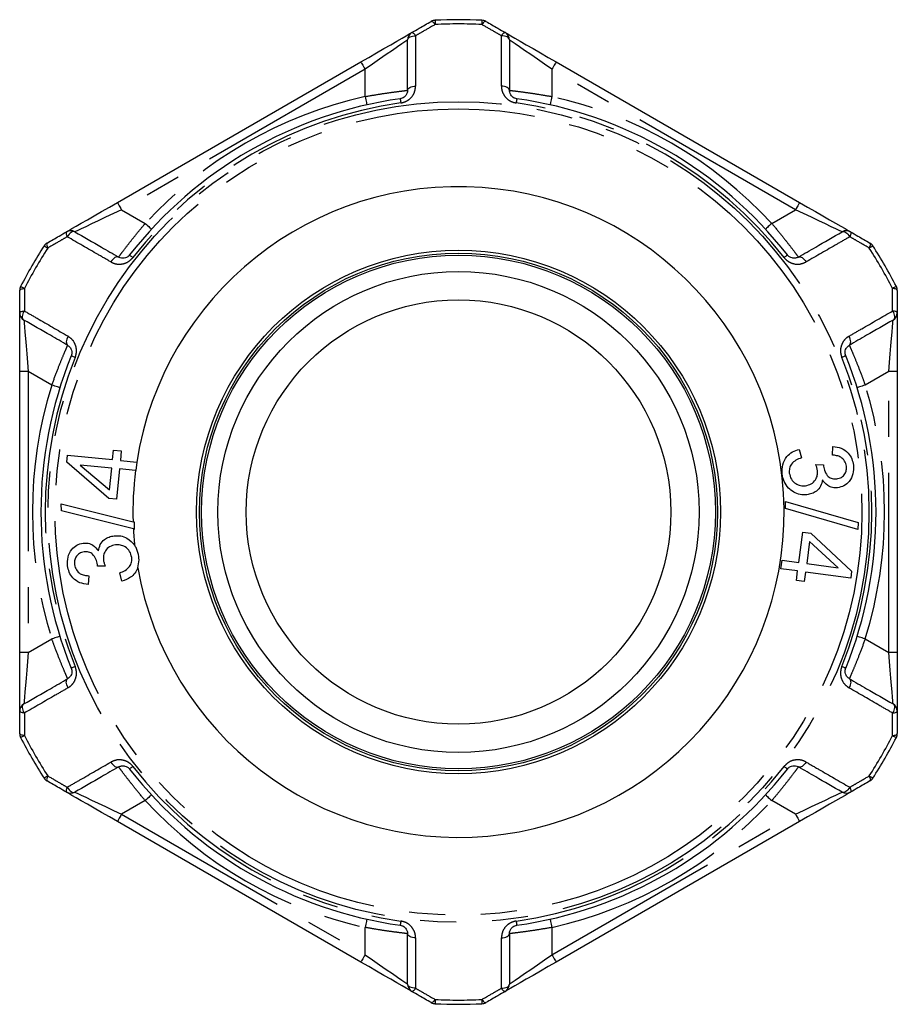
# Model space of a CAD drawing. Extents: x 46 to 348, y 100 to 240.
# Drawn here: x 46 to 77, y 205 to 240 of the extents above; entities that cross this region are included whole.
import ezdxf

# ---------------------------------------------------------------- set-up
doc = ezdxf.new("R2010")
doc.units = 0
doc.linetypes.add('PHANTOM', pattern=[12.7, 6.35, -1.27, 1.27, -1.27, 1.27, -1.27])
doc.layers.get('0').update_dxf_attribs({"linetype": 'CONTINUOUS'})

msp = doc.modelspace()

# ---------------------------------------------------------------- linework, layer by layer
at = {"color": 7, "linetype": 'CONTINUOUS'}
for p, q in [((49.466, 233.838), (58.066, 238.803)), ((64.966, 238.803), (73.566, 233.838)), ((46.016, 227.862), (46.016, 229.941)), ((77.016, 229.941), (77.016, 227.862)), ((46.016, 217.932), (46.016, 227.862)), ((77.016, 227.862), (77.016, 217.932)), ((74.722, 224.907), (74.741, 225.215)), ((47.677, 224.662), (47.701, 224.909)), ((47.701, 224.909), (49.295, 224.749)), ((49.295, 224.749), (49.329, 225.082)), ((49.329, 225.082), (49.605, 225.054)), ((49.605, 225.054), (49.572, 224.722)), ((73.554, 225.108), (73.629, 224.811)), ((49.159, 223.38), (47.677, 224.662)), ((49.265, 224.447), (48.156, 224.558)), ((48.156, 224.558), (49.188, 223.677)), ((49.572, 224.722), (50.153, 224.664)), ((50.131, 224.361), (50.161, 224.663)), ((50.161, 224.663), (50.153, 224.664)), ((74.138, 224.572), (74.407, 224.57)), ((49.188, 223.677), (49.265, 224.447)), ((49.542, 224.42), (49.436, 223.352)), ((50.11, 224.363), (49.542, 224.42)), ((50.11, 224.363), (50.131, 224.361)), ((47.489, 222.942), (47.483, 223.186)), ((47.483, 223.186), (50.022, 222.547)), ((49.436, 223.352), (49.159, 223.38)), ((73.063, 223.025), (73.065, 223.27)), ((73.065, 223.27), (75.629, 222.527)), ((50.032, 222.3), (47.489, 222.942)), ((75.627, 222.283), (73.063, 223.025)), ((50.067, 222.535), (50.022, 222.547)), ((50.074, 222.29), (50.067, 222.535)), ((75.629, 222.527), (75.627, 222.283)), ((50.032, 222.3), (50.074, 222.29)), ((73.537, 221.116), (73.681, 222.185)), ((73.681, 222.185), (73.959, 222.147)), ((73.959, 222.147), (75.404, 220.807)), ((73.919, 221.85), (73.815, 221.079)), ((74.925, 220.928), (73.919, 221.85)), ((49.036, 220.985), (48.766, 220.985)), ((72.906, 220.893), (72.947, 221.196)), ((72.947, 221.196), (73.537, 221.116)), ((73.815, 221.079), (74.925, 220.928)), ((48.453, 220.645), (48.436, 220.336)), ((49.625, 220.451), (49.548, 220.749)), ((73.496, 220.813), (72.906, 220.893)), ((73.451, 220.48), (73.496, 220.813)), ((73.774, 220.776), (73.729, 220.443)), ((75.37, 220.56), (73.774, 220.776)), ((75.404, 220.807), (75.37, 220.56)), ((73.729, 220.443), (73.451, 220.48)), ((46.016, 215.854), (46.016, 217.932)), ((77.016, 217.932), (77.016, 215.854)), ((58.066, 206.991), (49.466, 211.956)), ((73.566, 211.956), (64.966, 206.991))]:
    msp.add_line(p, q, dxfattribs=at)
at = {"color": 8, "linetype": 'PHANTOM'}
for p, q in [((58.216, 238.543), (49.616, 233.578)), ((58.216, 237.581), (58.216, 238.543)), ((64.816, 238.543), (64.816, 237.581)), ((73.416, 233.578), (64.816, 238.543)), ((49.616, 233.578), (50.45, 233.097)), ((72.583, 233.097), (73.416, 233.578)), ((46.316, 227.862), (46.016, 227.862)), ((47.15, 227.381), (46.316, 227.862)), ((46.316, 227.862), (46.316, 217.932)), ((76.716, 227.862), (75.883, 227.381)), ((77.016, 227.862), (76.716, 227.862)), ((76.716, 217.932), (76.716, 227.862)), ((46.316, 217.932), (47.15, 218.413)), ((75.883, 218.413), (76.716, 217.932)), ((46.316, 217.932), (46.016, 217.932)), ((77.016, 217.932), (76.716, 217.932)), ((50.45, 212.698), (49.616, 212.216)), ((73.416, 212.216), (72.583, 212.698)), ((49.616, 212.216), (58.216, 207.251)), ((64.816, 207.251), (73.416, 212.216)), ((58.216, 207.251), (58.216, 208.214)), ((64.816, 208.214), (64.816, 207.251))]:
    msp.add_line(p, q, dxfattribs=at)
at = {"color": 8, "linetype": 'PHANTOM', "flags": 128}
for points in [[(60.551, 240.238), (60.561, 240.24), (60.575, 240.238), (60.59, 240.231), (60.608, 240.219), (60.628, 240.202), (60.649, 240.181), (60.671, 240.156), (60.693, 240.128)], [(60.686, 240.277), (60.686, 240.275), (60.687, 240.267), (60.687, 240.255), (60.688, 240.237), (60.689, 240.216), (60.69, 240.19), (60.692, 240.16), (60.693, 240.128)], [(62.346, 240.277), (62.346, 240.275), (62.346, 240.267), (62.345, 240.255), (62.344, 240.237), (62.343, 240.216), (62.342, 240.19), (62.341, 240.16), (62.339, 240.128)], [(62.482, 240.238), (62.471, 240.24), (62.458, 240.238), (62.442, 240.231), (62.424, 240.219), (62.405, 240.202), (62.384, 240.181), (62.362, 240.156), (62.339, 240.128)], [(59.866, 239.842), (59.876, 239.845), (59.888, 239.842), (59.903, 239.835), (59.92, 239.823), (59.939, 239.806), (59.959, 239.785), (59.981, 239.76), (60.003, 239.732)], [(63.166, 239.842), (63.156, 239.845), (63.144, 239.842), (63.129, 239.835), (63.112, 239.823), (63.093, 239.806), (63.073, 239.785), (63.052, 239.76), (63.03, 239.732)], [(59.716, 239.583), (59.693, 239.567), (59.626, 239.52), (59.515, 239.443), (59.365, 239.34), (59.18, 239.211), (58.966, 239.063), (58.729, 238.899), (58.477, 238.724), (58.216, 238.543)], [(59.716, 239.583), (59.722, 239.611), (59.738, 239.638), (59.764, 239.664), (59.799, 239.686), (59.843, 239.705), (59.892, 239.719), (59.946, 239.728), (60.003, 239.732)], [(63.316, 239.583), (63.311, 239.611), (63.295, 239.638), (63.268, 239.664), (63.233, 239.686), (63.19, 239.705), (63.14, 239.719), (63.086, 239.728), (63.03, 239.732)], [(64.816, 238.543), (64.556, 238.724), (64.303, 238.899), (64.066, 239.063), (63.852, 239.211), (63.667, 239.34), (63.517, 239.443), (63.407, 239.52), (63.339, 239.567), (63.316, 239.583)], [(58.066, 238.803), (58.069, 238.798), (58.078, 238.783), (58.091, 238.759), (58.11, 238.727), (58.133, 238.688), (58.159, 238.643), (58.187, 238.594), (58.216, 238.543)], [(64.966, 238.803), (64.963, 238.798), (64.955, 238.783), (64.941, 238.759), (64.922, 238.727), (64.9, 238.688), (64.874, 238.643), (64.845, 238.594), (64.816, 238.543)], [(59.716, 237.8), (59.722, 237.828), (59.738, 237.855), (59.764, 237.881), (59.799, 237.903), (59.842, 237.922), (59.891, 237.936), (59.945, 237.945), (60.001, 237.949)], [(63.316, 237.8), (63.311, 237.828), (63.295, 237.855), (63.269, 237.881), (63.234, 237.903), (63.191, 237.922), (63.141, 237.936), (63.088, 237.945), (63.031, 237.949)], [(58.216, 237.581), (58.229, 237.524), (58.241, 237.469), (58.253, 237.418), (58.263, 237.374), (58.271, 237.338), (58.277, 237.311), (58.281, 237.294), (58.282, 237.288)], [(59.458, 237.503), (59.458, 237.5), (59.459, 237.493), (59.461, 237.48), (59.464, 237.463), (59.467, 237.442), (59.47, 237.416), (59.474, 237.387), (59.479, 237.354)], [(63.574, 237.503), (63.574, 237.5), (63.573, 237.493), (63.571, 237.48), (63.569, 237.463), (63.566, 237.442), (63.562, 237.416), (63.558, 237.387), (63.553, 237.354)], [(64.816, 237.581), (64.803, 237.524), (64.791, 237.469), (64.78, 237.418), (64.77, 237.374), (64.762, 237.338), (64.755, 237.311), (64.752, 237.294), (64.75, 237.288)], [(49.616, 233.578), (49.33, 233.443), (49.052, 233.312), (48.791, 233.189), (48.556, 233.077), (48.352, 232.981), (48.187, 232.903), (48.066, 232.846), (47.991, 232.811), (47.966, 232.799)], [(49.466, 233.838), (49.469, 233.833), (49.478, 233.818), (49.491, 233.794), (49.51, 233.762), (49.533, 233.723), (49.559, 233.678), (49.587, 233.629), (49.616, 233.578)], [(73.566, 233.838), (73.563, 233.833), (73.555, 233.818), (73.541, 233.794), (73.522, 233.762), (73.5, 233.723), (73.474, 233.678), (73.445, 233.629), (73.416, 233.578)], [(75.066, 232.799), (75.041, 232.811), (74.967, 232.846), (74.845, 232.903), (74.68, 232.981), (74.477, 233.077), (74.241, 233.189), (73.981, 233.312), (73.703, 233.443), (73.416, 233.578)], [(50.45, 233.097), (50.493, 233.057), (50.534, 233.019), (50.572, 232.984), (50.606, 232.953), (50.633, 232.928), (50.654, 232.909), (50.666, 232.898), (50.67, 232.894)], [(72.583, 233.097), (72.54, 233.057), (72.498, 233.019), (72.46, 232.984), (72.427, 232.953), (72.399, 232.928), (72.379, 232.909), (72.366, 232.898), (72.362, 232.894)], [(47.666, 232.799), (47.659, 232.792), (47.655, 232.779), (47.654, 232.763), (47.656, 232.742), (47.661, 232.717), (47.669, 232.689), (47.68, 232.658), (47.694, 232.625)], [(47.966, 232.799), (47.939, 232.808), (47.907, 232.808), (47.872, 232.798), (47.835, 232.778), (47.797, 232.75), (47.76, 232.715), (47.725, 232.672), (47.694, 232.625)], [(75.066, 232.799), (75.093, 232.808), (75.125, 232.808), (75.16, 232.798), (75.197, 232.778), (75.235, 232.75), (75.272, 232.715), (75.307, 232.672), (75.339, 232.625)], [(75.366, 232.799), (75.373, 232.792), (75.377, 232.779), (75.378, 232.763), (75.376, 232.742), (75.371, 232.717), (75.363, 232.689), (75.352, 232.658), (75.339, 232.625)], [(46.879, 232.306), (46.882, 232.305), (46.888, 232.301), (46.899, 232.294), (46.913, 232.284), (46.932, 232.273), (46.953, 232.259), (46.978, 232.243), (47.006, 232.225)], [(46.982, 232.404), (46.974, 232.396), (46.969, 232.383), (46.968, 232.366), (46.969, 232.344), (46.974, 232.319), (46.982, 232.29), (46.992, 232.259), (47.006, 232.225)], [(76.051, 232.404), (76.058, 232.396), (76.063, 232.383), (76.065, 232.366), (76.063, 232.344), (76.058, 232.319), (76.051, 232.29), (76.04, 232.259), (76.027, 232.225)], [(76.153, 232.306), (76.151, 232.305), (76.144, 232.301), (76.134, 232.294), (76.119, 232.284), (76.101, 232.273), (76.079, 232.259), (76.054, 232.243), (76.027, 232.225)], [(49.51, 231.907), (49.483, 231.917), (49.451, 231.917), (49.416, 231.907), (49.38, 231.887), (49.342, 231.86), (49.305, 231.824), (49.27, 231.782), (49.238, 231.735)], [(49.896, 231.983), (49.898, 231.981), (49.904, 231.976), (49.914, 231.968), (49.928, 231.958), (49.945, 231.944), (49.966, 231.928), (49.989, 231.91), (50.015, 231.89)], [(73.136, 231.983), (73.134, 231.981), (73.128, 231.976), (73.118, 231.968), (73.104, 231.958), (73.087, 231.944), (73.067, 231.928), (73.044, 231.91), (73.018, 231.89)], [(73.522, 231.907), (73.55, 231.917), (73.581, 231.917), (73.616, 231.907), (73.653, 231.887), (73.69, 231.86), (73.727, 231.824), (73.762, 231.782), (73.794, 231.735)], [(46.016, 230.731), (46.019, 230.742), (46.028, 230.752), (46.042, 230.762), (46.061, 230.772), (46.086, 230.78), (46.114, 230.788), (46.147, 230.795), (46.183, 230.8)], [(46.05, 230.869), (46.052, 230.867), (46.059, 230.864), (46.07, 230.858), (46.085, 230.85), (46.105, 230.84), (46.128, 230.828), (46.154, 230.815), (46.183, 230.8)], [(76.983, 230.869), (76.981, 230.867), (76.974, 230.864), (76.963, 230.858), (76.947, 230.85), (76.928, 230.84), (76.905, 230.828), (76.879, 230.815), (76.85, 230.8)], [(77.016, 230.731), (77.013, 230.742), (77.005, 230.752), (76.991, 230.762), (76.971, 230.772), (76.947, 230.78), (76.918, 230.788), (76.885, 230.795), (76.85, 230.8)], [(46.016, 229.941), (46.019, 229.951), (46.027, 229.96), (46.041, 229.969), (46.06, 229.978), (46.084, 229.986), (46.113, 229.993), (46.145, 229.999), (46.18, 230.004)], [(46.166, 229.681), (46.144, 229.7), (46.129, 229.728), (46.12, 229.763), (46.118, 229.805), (46.124, 229.852), (46.136, 229.902), (46.155, 229.953), (46.18, 230.004)], [(46.166, 229.681), (46.168, 229.653), (46.175, 229.571), (46.186, 229.437), (46.201, 229.256), (46.22, 229.031), (46.241, 228.772), (46.265, 228.484), (46.29, 228.178), (46.316, 227.862)], [(76.716, 227.862), (76.742, 228.178), (76.768, 228.484), (76.791, 228.772), (76.813, 229.031), (76.831, 229.256), (76.846, 229.437), (76.857, 229.571), (76.864, 229.653), (76.866, 229.681)], [(76.852, 230.004), (76.877, 229.953), (76.896, 229.902), (76.909, 229.852), (76.914, 229.805), (76.912, 229.763), (76.904, 229.728), (76.888, 229.7), (76.866, 229.681)], [(77.016, 229.941), (77.013, 229.951), (77.005, 229.96), (76.991, 229.969), (76.972, 229.978), (76.948, 229.986), (76.92, 229.993), (76.888, 229.999), (76.852, 230.004)], [(47.723, 229.111), (47.699, 229.06), (47.68, 229.009), (47.668, 228.959), (47.662, 228.913), (47.664, 228.871), (47.673, 228.836), (47.688, 228.809), (47.71, 228.79)], [(75.322, 228.79), (75.344, 228.809), (75.36, 228.836), (75.369, 228.871), (75.37, 228.913), (75.365, 228.959), (75.353, 229.009), (75.334, 229.06), (75.309, 229.111)], [(47.977, 228.362), (47.947, 228.374), (47.92, 228.385), (47.896, 228.395), (47.875, 228.403), (47.859, 228.409), (47.848, 228.414), (47.841, 228.417), (47.838, 228.418)], [(75.194, 228.418), (75.192, 228.417), (75.185, 228.414), (75.173, 228.409), (75.157, 228.403), (75.137, 228.395), (75.113, 228.385), (75.085, 228.374), (75.055, 228.362)], [(47.436, 227.292), (47.431, 227.294), (47.414, 227.299), (47.388, 227.307), (47.352, 227.318), (47.309, 227.332), (47.259, 227.347), (47.206, 227.364), (47.15, 227.381)], [(75.883, 227.381), (75.827, 227.364), (75.773, 227.347), (75.724, 227.332), (75.68, 227.318), (75.645, 227.307), (75.618, 227.299), (75.602, 227.294), (75.596, 227.292)], [(47.436, 218.503), (47.431, 218.501), (47.414, 218.496), (47.388, 218.488), (47.352, 218.476), (47.309, 218.463), (47.259, 218.447), (47.206, 218.431), (47.15, 218.413)], [(75.883, 218.413), (75.827, 218.431), (75.773, 218.447), (75.724, 218.463), (75.68, 218.476), (75.645, 218.488), (75.618, 218.496), (75.602, 218.501), (75.596, 218.503)], [(46.316, 217.932), (46.29, 217.616), (46.265, 217.31), (46.241, 217.023), (46.22, 216.763), (46.201, 216.539), (46.186, 216.357), (46.175, 216.223), (46.168, 216.141), (46.166, 216.113)], [(76.866, 216.113), (76.864, 216.141), (76.857, 216.223), (76.846, 216.357), (76.831, 216.539), (76.813, 216.763), (76.791, 217.023), (76.768, 217.31), (76.742, 217.616), (76.716, 217.932)], [(47.977, 217.433), (47.947, 217.421), (47.92, 217.41), (47.896, 217.4), (47.875, 217.392), (47.859, 217.385), (47.848, 217.381), (47.841, 217.378), (47.838, 217.377)], [(75.194, 217.377), (75.192, 217.378), (75.185, 217.381), (75.173, 217.385), (75.157, 217.392), (75.137, 217.4), (75.113, 217.41), (75.085, 217.421), (75.055, 217.433)], [(47.723, 216.683), (47.699, 216.734), (47.68, 216.785), (47.668, 216.835), (47.662, 216.882), (47.664, 216.923), (47.673, 216.958), (47.688, 216.986), (47.71, 217.005)], [(75.322, 217.005), (75.344, 216.986), (75.36, 216.958), (75.369, 216.923), (75.37, 216.882), (75.365, 216.835), (75.353, 216.785), (75.334, 216.734), (75.309, 216.683)], [(46.18, 215.791), (46.155, 215.842), (46.136, 215.893), (46.124, 215.943), (46.118, 215.99), (46.12, 216.032), (46.129, 216.067), (46.144, 216.095), (46.166, 216.113)], [(76.866, 216.113), (76.888, 216.095), (76.904, 216.067), (76.912, 216.032), (76.914, 215.99), (76.909, 215.943), (76.896, 215.893), (76.877, 215.842), (76.852, 215.791)], [(46.18, 215.791), (46.145, 215.796), (46.113, 215.802), (46.084, 215.809), (46.06, 215.817), (46.041, 215.825), (46.027, 215.834), (46.019, 215.844), (46.016, 215.854)], [(76.852, 215.791), (76.888, 215.796), (76.92, 215.802), (76.948, 215.809), (76.972, 215.817), (76.991, 215.825), (77.005, 215.834), (77.013, 215.844), (77.016, 215.854)], [(46.183, 214.995), (46.147, 215), (46.114, 215.007), (46.086, 215.014), (46.061, 215.023), (46.042, 215.032), (46.028, 215.042), (46.019, 215.053), (46.016, 215.063)], [(46.183, 214.995), (46.154, 214.98), (46.128, 214.966), (46.105, 214.954), (46.085, 214.944), (46.07, 214.936), (46.059, 214.931), (46.052, 214.927), (46.05, 214.926)], [(76.85, 214.995), (76.885, 215), (76.918, 215.007), (76.947, 215.014), (76.971, 215.023), (76.991, 215.032), (77.005, 215.042), (77.013, 215.053), (77.016, 215.063)], [(76.85, 214.995), (76.879, 214.98), (76.905, 214.966), (76.928, 214.954), (76.947, 214.944), (76.963, 214.936), (76.974, 214.931), (76.981, 214.927), (76.983, 214.926)], [(49.238, 214.059), (49.27, 214.012), (49.305, 213.971), (49.342, 213.935), (49.38, 213.907), (49.416, 213.888), (49.451, 213.878), (49.483, 213.878), (49.51, 213.887)], [(73.794, 214.059), (73.762, 214.012), (73.727, 213.971), (73.69, 213.935), (73.653, 213.907), (73.616, 213.888), (73.581, 213.878), (73.55, 213.878), (73.522, 213.887)], [(50.015, 213.904), (49.989, 213.884), (49.966, 213.866), (49.945, 213.85), (49.928, 213.837), (49.914, 213.826), (49.904, 213.818), (49.898, 213.814), (49.896, 213.812)], [(73.018, 213.904), (73.044, 213.884), (73.067, 213.866), (73.087, 213.85), (73.104, 213.837), (73.118, 213.826), (73.128, 213.818), (73.134, 213.814), (73.136, 213.812)], [(47.006, 213.57), (46.978, 213.552), (46.953, 213.536), (46.932, 213.522), (46.913, 213.51), (46.899, 213.501), (46.888, 213.494), (46.882, 213.49), (46.879, 213.488)], [(47.006, 213.57), (46.992, 213.536), (46.982, 213.504), (46.974, 213.475), (46.969, 213.45), (46.968, 213.429), (46.969, 213.411), (46.974, 213.399), (46.982, 213.391)], [(76.027, 213.57), (76.04, 213.536), (76.051, 213.504), (76.058, 213.475), (76.063, 213.45), (76.065, 213.429), (76.063, 213.411), (76.058, 213.399), (76.051, 213.391)], [(76.027, 213.57), (76.054, 213.552), (76.079, 213.536), (76.101, 213.522), (76.119, 213.51), (76.134, 213.501), (76.144, 213.494), (76.151, 213.49), (76.153, 213.488)], [(47.694, 213.169), (47.68, 213.136), (47.669, 213.105), (47.661, 213.077), (47.656, 213.053), (47.654, 213.032), (47.655, 213.015), (47.659, 213.003), (47.666, 212.996)], [(47.694, 213.169), (47.725, 213.122), (47.76, 213.08), (47.797, 213.044), (47.835, 213.016), (47.872, 212.997), (47.907, 212.987), (47.939, 212.986), (47.966, 212.996)], [(47.966, 212.996), (47.991, 212.984), (48.066, 212.949), (48.187, 212.891), (48.352, 212.813), (48.556, 212.717), (48.791, 212.606), (49.052, 212.483), (49.33, 212.352), (49.616, 212.216)], [(73.416, 212.216), (73.703, 212.352), (73.981, 212.483), (74.241, 212.606), (74.477, 212.717), (74.68, 212.813), (74.845, 212.891), (74.967, 212.949), (75.041, 212.984), (75.066, 212.996)], [(75.339, 213.169), (75.307, 213.122), (75.272, 213.08), (75.235, 213.044), (75.197, 213.016), (75.16, 212.997), (75.125, 212.987), (75.093, 212.986), (75.066, 212.996)], [(75.339, 213.169), (75.352, 213.136), (75.363, 213.105), (75.371, 213.077), (75.376, 213.053), (75.378, 213.032), (75.377, 213.015), (75.373, 213.003), (75.366, 212.996)], [(50.67, 212.901), (50.666, 212.897), (50.654, 212.885), (50.633, 212.867), (50.606, 212.841), (50.572, 212.81), (50.534, 212.775), (50.493, 212.737), (50.45, 212.698)], [(72.362, 212.901), (72.366, 212.897), (72.379, 212.885), (72.399, 212.867), (72.427, 212.841), (72.46, 212.81), (72.498, 212.775), (72.54, 212.737), (72.583, 212.698)], [(49.616, 212.216), (49.587, 212.166), (49.559, 212.117), (49.533, 212.072), (49.51, 212.033), (49.491, 212), (49.478, 211.976), (49.469, 211.961), (49.466, 211.956)], [(73.416, 212.216), (73.445, 212.166), (73.474, 212.117), (73.5, 212.072), (73.522, 212.033), (73.541, 212), (73.555, 211.976), (73.563, 211.961), (73.566, 211.956)], [(58.282, 208.506), (58.281, 208.501), (58.277, 208.484), (58.271, 208.457), (58.263, 208.42), (58.253, 208.376), (58.241, 208.326), (58.229, 208.271), (58.216, 208.214)], [(64.75, 208.506), (64.752, 208.501), (64.755, 208.484), (64.762, 208.457), (64.77, 208.42), (64.78, 208.376), (64.791, 208.326), (64.803, 208.271), (64.816, 208.214)], [(59.479, 208.44), (59.474, 208.408), (59.47, 208.379), (59.467, 208.353), (59.464, 208.331), (59.461, 208.314), (59.459, 208.302), (59.458, 208.294), (59.458, 208.292)], [(63.553, 208.44), (63.558, 208.408), (63.562, 208.379), (63.566, 208.353), (63.569, 208.331), (63.571, 208.314), (63.573, 208.302), (63.574, 208.294), (63.574, 208.292)], [(60.001, 207.845), (59.945, 207.849), (59.891, 207.859), (59.842, 207.873), (59.799, 207.892), (59.764, 207.914), (59.738, 207.939), (59.722, 207.966), (59.716, 207.994)], [(63.031, 207.845), (63.088, 207.849), (63.141, 207.859), (63.191, 207.873), (63.234, 207.892), (63.269, 207.914), (63.295, 207.939), (63.311, 207.966), (63.316, 207.994)], [(58.216, 207.251), (58.187, 207.2), (58.159, 207.152), (58.133, 207.107), (58.11, 207.067), (58.091, 207.035), (58.078, 207.011), (58.069, 206.996), (58.066, 206.991)], [(58.216, 207.251), (58.477, 207.071), (58.729, 206.896), (58.966, 206.731), (59.18, 206.583), (59.365, 206.455), (59.515, 206.351), (59.626, 206.275), (59.693, 206.228), (59.716, 206.212)], [(63.316, 206.212), (63.339, 206.228), (63.407, 206.275), (63.517, 206.351), (63.667, 206.455), (63.852, 206.583), (64.066, 206.731), (64.303, 206.896), (64.556, 207.071), (64.816, 207.251)], [(64.816, 207.251), (64.845, 207.2), (64.874, 207.152), (64.9, 207.107), (64.922, 207.067), (64.941, 207.035), (64.955, 207.011), (64.963, 206.996), (64.966, 206.991)], [(60.003, 206.062), (59.946, 206.066), (59.892, 206.076), (59.843, 206.09), (59.799, 206.108), (59.764, 206.131), (59.738, 206.156), (59.722, 206.183), (59.716, 206.212)], [(60.003, 206.062), (59.981, 206.034), (59.959, 206.01), (59.939, 205.989), (59.92, 205.972), (59.903, 205.96), (59.888, 205.952), (59.876, 205.95), (59.866, 205.952)], [(63.03, 206.062), (63.086, 206.066), (63.14, 206.076), (63.19, 206.09), (63.233, 206.108), (63.268, 206.131), (63.295, 206.156), (63.311, 206.183), (63.316, 206.212)], [(63.03, 206.062), (63.052, 206.034), (63.073, 206.01), (63.093, 205.989), (63.112, 205.972), (63.129, 205.96), (63.144, 205.952), (63.156, 205.95), (63.166, 205.952)], [(60.693, 205.667), (60.671, 205.638), (60.649, 205.614), (60.628, 205.592), (60.608, 205.576), (60.59, 205.564), (60.575, 205.556), (60.561, 205.554), (60.551, 205.557)], [(60.693, 205.667), (60.692, 205.634), (60.69, 205.605), (60.689, 205.579), (60.688, 205.557), (60.687, 205.54), (60.687, 205.527), (60.686, 205.52), (60.686, 205.517)], [(62.339, 205.667), (62.362, 205.638), (62.384, 205.614), (62.405, 205.592), (62.424, 205.576), (62.442, 205.564), (62.458, 205.556), (62.471, 205.554), (62.482, 205.557)], [(62.339, 205.667), (62.341, 205.634), (62.342, 205.605), (62.343, 205.579), (62.344, 205.557), (62.345, 205.54), (62.346, 205.527), (62.346, 205.52), (62.346, 205.517)]]:
    msp.add_lwpolyline(points, dxfattribs=at)
at = {"color": 7, "linetype": 'CONTINUOUS', "flags": 128}
for points in [[(58.066, 238.803), (58.348, 238.966), (58.622, 239.124), (58.883, 239.275), (59.124, 239.414), (59.339, 239.538), (59.522, 239.644), (59.67, 239.729), (59.778, 239.792), (59.844, 239.83), (59.866, 239.842)], [(63.166, 239.842), (63.188, 239.83), (63.254, 239.792), (63.362, 239.729), (63.51, 239.644), (63.693, 239.538), (63.908, 239.414), (64.149, 239.275), (64.41, 239.124), (64.685, 238.966), (64.966, 238.803)], [(47.666, 232.799), (47.688, 232.812), (47.754, 232.85), (47.862, 232.912), (48.01, 232.997), (48.193, 233.103), (48.408, 233.227), (48.649, 233.366), (48.91, 233.517), (49.185, 233.675), (49.466, 233.838)], [(73.566, 233.838), (73.848, 233.675), (74.122, 233.517), (74.383, 233.366), (74.624, 233.227), (74.839, 233.103), (75.022, 232.997), (75.17, 232.912), (75.278, 232.85), (75.344, 232.812), (75.366, 232.799)], [(49.466, 211.956), (49.185, 212.119), (48.91, 212.278), (48.649, 212.428), (48.408, 212.567), (48.193, 212.691), (48.01, 212.797), (47.862, 212.882), (47.754, 212.945), (47.688, 212.983), (47.666, 212.996)], [(75.366, 212.996), (75.344, 212.983), (75.278, 212.945), (75.17, 212.882), (75.022, 212.797), (74.839, 212.691), (74.624, 212.567), (74.383, 212.428), (74.122, 212.278), (73.848, 212.119), (73.566, 211.956)], [(59.866, 205.952), (59.844, 205.965), (59.778, 206.003), (59.67, 206.065), (59.522, 206.151), (59.339, 206.256), (59.124, 206.38), (58.883, 206.519), (58.622, 206.67), (58.348, 206.829), (58.066, 206.991)], [(64.966, 206.991), (64.685, 206.829), (64.41, 206.67), (64.149, 206.519), (63.908, 206.38), (63.693, 206.256), (63.51, 206.151), (63.362, 206.065), (63.254, 206.003), (63.188, 205.965), (63.166, 205.952)]]:
    msp.add_lwpolyline(points, dxfattribs=at)
at = {"color": 8, "linetype": 'PHANTOM'}
for radius in [14.5, 14.25]:
    msp.add_circle((61.516, 222.897), radius, dxfattribs=at)
at = {"color": 7, "linetype": 'CONTINUOUS'}
for radius in [9.25, 9.15, 9.075, 8.5, 7.5]:
    msp.add_circle((61.516, 222.897), radius, dxfattribs=at)
for centre, radius, start, end in [((60.701, 239.978), 0.3, 92.734, 120), ((61.516, 222.897), 17.4, 87.266, 92.734), ((62.332, 239.978), 0.3, 60, 87.266), ((60.016, 239.583), 0.3, 120, 180), ((63.016, 239.583), 0.3, 0, 60), ((61.516, 222.897), 14.75, 98.0209, 141.9791), ((61.516, 222.897), 14.75, 38.0209, 81.9791), ((61.516, 222.897), 11.5, 189.8528, 171.1648), ((47.816, 232.539), 0.3, 60, 120), ((75.216, 232.539), 0.3, 60, 120), ((61.516, 222.897), 17.4, 147.266, 152.734), ((47.132, 232.144), 0.3, 120, 147.266), ((75.901, 232.144), 0.3, 32.734, 60), ((61.516, 222.897), 17.4, 27.266, 32.734), ((46.316, 230.731), 0.3, 152.734, 180), ((76.716, 230.731), 0.3, 0, 27.266), ((46.316, 229.941), 0.3, 180, 240), ((76.716, 229.941), 0.3, 300, 0), ((61.516, 222.897), 14.75, 158.0209, 201.9791), ((61.516, 222.897), 14.75, 338.0209, 21.9791), ((61.516, 222.897), 11.5, 172.6764, 181.746), ((61.516, 222.897), 11.5, 182.9752, 185.8506), ((46.316, 215.854), 0.3, 120, 180), ((76.716, 215.854), 0.3, 0, 60), ((46.316, 215.063), 0.3, 180, 207.266), ((61.516, 222.897), 17.4, 207.266, 212.734), ((61.516, 222.897), 17.4, 327.266, 332.734), ((76.716, 215.063), 0.3, 332.734, 0), ((61.516, 222.897), 14.75, 218.0209, 261.9791), ((61.516, 222.897), 14.75, 278.0209, 321.9791), ((47.132, 213.651), 0.3, 212.734, 240), ((75.901, 213.651), 0.3, 300, 327.266), ((47.816, 213.256), 0.3, 240, 300), ((75.216, 213.256), 0.3, 240, 300), ((60.016, 206.212), 0.3, 180, 240), ((63.016, 206.212), 0.3, 300, 0), ((60.701, 205.817), 0.3, 240, 267.266), ((61.516, 222.897), 17.4, 267.266, 272.734), ((62.332, 205.817), 0.3, 272.734, 300)]:
    msp.add_arc(centre, radius, start, end, dxfattribs=at)
at = {"color": 8, "linetype": 'PHANTOM'}
for radius, start, end in [(17.25, 87.266, 92.734), (14.6, 98.0209, 141.9791), (15.05, 102.6661, 137.3339), (14.6, 38.0209, 81.9791), (15.05, 42.6661, 77.3339), (17.25, 147.266, 152.734), (17.25, 27.266, 32.734), (14.6, 158.0209, 201.9791), (14.6, 338.0209, 21.9791), (15.05, 162.6661, 197.3339), (15.05, 342.6661, 17.3339), (17.25, 207.266, 212.734), (17.25, 327.266, 332.734), (14.6, 218.0209, 261.9791), (14.6, 278.0209, 321.9791), (15.05, 222.6661, 257.3339), (15.05, 282.6661, 317.3339), (17.25, 267.266, 272.734)]:
    msp.add_arc((61.516, 222.897), radius, start, end, dxfattribs=at)
at = {"color": 7, "linetype": 'CONTINUOUS'}
for points, knots in [([(59.866, 239.842), (59.953, 239.893), (60.182, 240.025), (60.409, 240.156), (60.551, 240.238)], [0, 0, 0, 0, 0.3797017, 1, 1, 1, 1]), ([(62.482, 240.238), (62.623, 240.156), (62.851, 240.025), (63.079, 239.893), (63.166, 239.842)], [0, 0, 0, 0, 0.620079, 1, 1, 1, 1]), ([(59.716, 237.8), (59.716, 238.085), (59.716, 238.679), (59.716, 239.273), (59.716, 239.583)], [0, 0, 0, 0, 0.478954, 1, 1, 1, 1]), ([(63.316, 239.583), (63.316, 239.273), (63.316, 238.679), (63.316, 238.085), (63.316, 237.8)], [0, 0, 0, 0, 0.521046, 1, 1, 1, 1]), ([(59.716, 237.8), (59.712, 237.763), (59.705, 237.691), (59.647, 237.599), (59.57, 237.538), (59.508, 237.513), (59.473, 237.505), (59.461, 237.503), (59.458, 237.503)], [0, 0, 0, 0, 0.310195, 0.602475, 0.801279, 0.930888, 0.985532, 1, 1, 1, 1]), ([(63.574, 237.503), (63.549, 237.508), (63.519, 237.515), (63.464, 237.539), (63.408, 237.578), (63.352, 237.65), (63.321, 237.726), (63.318, 237.778), (63.316, 237.8)], [0, 0, 0, 0, 0.140031, 0.169852, 0.35175, 0.561608, 0.816767, 1, 1, 1, 1]), ([(46.982, 232.404), (47.123, 232.485), (47.351, 232.617), (47.579, 232.749), (47.666, 232.799)], [0, 0, 0, 0, 0.620079, 1, 1, 1, 1]), ([(47.966, 232.799), (48.277, 232.619), (48.792, 232.322), (49.307, 232.025), (49.51, 231.907)], [0, 0, 0, 0, 0.604624, 1, 1, 1, 1]), ([(73.522, 231.907), (73.726, 232.025), (74.241, 232.322), (74.755, 232.619), (75.066, 232.799)], [0, 0, 0, 0, 0.395376, 1, 1, 1, 1]), ([(75.366, 232.799), (75.453, 232.749), (75.682, 232.617), (75.909, 232.485), (76.051, 232.404)], [0, 0, 0, 0, 0.379701, 1, 1, 1, 1]), ([(49.896, 231.983), (49.879, 231.964), (49.859, 231.941), (49.81, 231.905), (49.748, 231.876), (49.658, 231.863), (49.576, 231.875), (49.53, 231.898), (49.51, 231.907)], [0, 0, 0, 0, 0.140032, 0.169853, 0.351751, 0.561608, 0.816768, 1, 1, 1, 1]), ([(73.522, 231.907), (73.488, 231.892), (73.423, 231.863), (73.313, 231.867), (73.223, 231.903), (73.17, 231.944), (73.145, 231.971), (73.138, 231.98), (73.136, 231.983)], [0, 0, 0, 0, 0.310195, 0.602475, 0.801279, 0.930888, 0.985532, 1, 1, 1, 1]), ([(46.016, 229.941), (46.016, 230.041), (46.016, 230.305), (46.016, 230.568), (46.016, 230.731)], [0, 0, 0, 0, 0.38038, 1, 1, 1, 1]), ([(77.016, 230.731), (77.016, 230.568), (77.016, 230.305), (77.016, 230.041), (77.016, 229.941)], [0, 0, 0, 0, 0.61962, 1, 1, 1, 1]), ([(47.71, 228.79), (47.507, 228.907), (46.992, 229.204), (46.477, 229.502), (46.166, 229.681)], [0, 0, 0, 0, 0.395377, 1, 1, 1, 1]), ([(76.866, 229.681), (76.555, 229.502), (76.041, 229.204), (75.526, 228.907), (75.322, 228.79)], [0, 0, 0, 0, 0.604623, 1, 1, 1, 1]), ([(47.71, 228.79), (47.74, 228.768), (47.799, 228.726), (47.85, 228.629), (47.864, 228.533), (47.855, 228.466), (47.844, 228.432), (47.839, 228.42), (47.838, 228.418)], [0, 0, 0, 0, 0.310194, 0.602475, 0.801279, 0.930887, 0.985532, 1, 1, 1, 1]), ([(75.194, 228.418), (75.186, 228.442), (75.177, 228.471), (75.171, 228.531), (75.176, 228.6), (75.21, 228.684), (75.261, 228.749), (75.304, 228.778), (75.322, 228.79)], [0, 0, 0, 0, 0.140031, 0.169853, 0.35175, 0.561608, 0.816767, 1, 1, 1, 1]), ([(74.741, 225.215), (74.841, 225.201), (75.042, 225.173), (75.278, 225.005), (75.421, 224.783), (75.449, 224.627), (75.464, 224.549)], [0, 0, 0, 0, 0.28019, 0.559441, 0.779557, 1, 1, 1, 1]), ([(72.951, 224.246), (72.948, 224.355), (72.942, 224.574), (73.092, 224.849), (73.307, 225.035), (73.472, 225.084), (73.554, 225.108)], [0, 0, 0, 0, 0.280033, 0.559396, 0.779574, 1, 1, 1, 1]), ([(73.629, 224.811), (73.563, 224.787), (73.431, 224.738), (73.275, 224.61), (73.197, 224.44), (73.2, 224.329), (73.202, 224.273)], [0, 0, 0, 0, 0.280906, 0.560244, 0.779991, 1, 1, 1, 1]), ([(75.216, 224.514), (75.202, 224.578), (75.173, 224.706), (75.034, 224.837), (74.875, 224.895), (74.773, 224.903), (74.722, 224.907)], [0, 0, 0, 0, 0.279485, 0.558471, 0.779018, 1, 1, 1, 1]), ([(74.196, 224.363), (74.189, 224.403), (74.175, 224.474), (74.149, 224.542), (74.138, 224.572)], [0, 0, 0, 0, 0.559797, 1, 1, 1, 1]), ([(74.407, 224.57), (74.407, 224.561), (74.407, 224.544), (74.409, 224.527), (74.409, 224.52)], [0, 0, 0, 0, 0.56, 1, 1, 1, 1]), ([(74.409, 224.52), (74.423, 224.453), (74.451, 224.319), (74.557, 224.154), (74.715, 224.06), (74.824, 224.064), (74.878, 224.066)], [0, 0, 0, 0, 0.280679, 0.560942, 0.779933, 1, 1, 1, 1]), ([(74.878, 224.066), (74.936, 224.079), (75.052, 224.105), (75.168, 224.232), (75.223, 224.375), (75.218, 224.467), (75.216, 224.514)], [0, 0, 0, 0, 0.279688, 0.55903, 0.779242, 1, 1, 1, 1]), ([(75.464, 224.549), (75.466, 224.448), (75.469, 224.245), (75.342, 223.984), (75.141, 223.81), (74.986, 223.773), (74.908, 223.755)], [0, 0, 0, 0, 0.280195, 0.559892, 0.780013, 1, 1, 1, 1]), ([(73.818, 223.506), (73.738, 223.503), (73.579, 223.498), (73.353, 223.587), (73.155, 223.744), (73.002, 223.969), (72.968, 224.154), (72.951, 224.246)], [0, 0, 0, 0, 0.186705, 0.373301, 0.560095, 0.779878, 1, 1, 1, 1]), ([(73.202, 224.273), (73.219, 224.199), (73.254, 224.05), (73.413, 223.899), (73.594, 223.82), (73.714, 223.824), (73.774, 223.826)], [0, 0, 0, 0, 0.279592, 0.559203, 0.779461, 1, 1, 1, 1]), ([(73.774, 223.826), (73.844, 223.842), (73.985, 223.872), (74.131, 224.021), (74.203, 224.193), (74.199, 224.306), (74.196, 224.363)], [0, 0, 0, 0, 0.279853, 0.559182, 0.779433, 1, 1, 1, 1]), ([(74.37, 224.036), (74.355, 223.959), (74.324, 223.805), (74.177, 223.635), (73.999, 223.538), (73.878, 223.517), (73.818, 223.506)], [0, 0, 0, 0, 0.279885, 0.559182, 0.779374, 1, 1, 1, 1]), ([(74.908, 223.755), (74.848, 223.753), (74.728, 223.751), (74.523, 223.836), (74.428, 223.96), (74.37, 224.036)], [0, 0, 0, 0, 0.2805568, 0.5610128, 1, 1, 1, 1]), ([(48.799, 221.521), (48.814, 221.598), (48.845, 221.752), (48.991, 221.924), (49.168, 222.023), (49.289, 222.045), (49.35, 222.055)], [0, 0, 0, 0, 0.27988, 0.559109, 0.779356, 1, 1, 1, 1]), ([(49.35, 222.055), (49.428, 222.059), (49.585, 222.066), (49.856, 221.967), (49.993, 221.817), (50.076, 221.725)], [0, 0, 0, 0, 0.280658, 0.561068, 1, 1, 1, 1]), ([(47.707, 220.999), (47.704, 221.1), (47.699, 221.303), (47.824, 221.566), (48.025, 221.742), (48.181, 221.78), (48.258, 221.799)], [0, 0, 0, 0, 0.280226, 0.559906, 0.780005, 1, 1, 1, 1]), ([(48.258, 221.799), (48.319, 221.801), (48.439, 221.804), (48.645, 221.72), (48.741, 221.596), (48.799, 221.521)], [0, 0, 0, 0, 0.280531, 0.56108, 1, 1, 1, 1]), ([(49.396, 221.735), (49.326, 221.719), (49.184, 221.688), (49.04, 221.538), (48.968, 221.364), (48.974, 221.251), (48.976, 221.194)], [0, 0, 0, 0, 0.279774, 0.559138, 0.779374, 1, 1, 1, 1]), ([(49.973, 221.291), (49.955, 221.366), (49.919, 221.515), (49.758, 221.664), (49.576, 221.743), (49.456, 221.738), (49.396, 221.735)], [0, 0, 0, 0, 0.279592, 0.559247, 0.779503, 1, 1, 1, 1]), ([(50.223, 221.32), (50.204, 221.42), (50.177, 221.565), (50.1, 221.687), (50.076, 221.725)], [0, 0, 0, 0, 0.692133, 1, 1, 1, 1]), ([(48.29, 221.487), (48.232, 221.473), (48.116, 221.446), (48.001, 221.319), (47.947, 221.175), (47.952, 221.083), (47.955, 221.036)], [0, 0, 0, 0, 0.279669, 0.558993, 0.779276, 1, 1, 1, 1]), ([(48.764, 221.035), (48.749, 221.102), (48.721, 221.237), (48.613, 221.401), (48.454, 221.494), (48.345, 221.489), (48.29, 221.487)], [0, 0, 0, 0, 0.280635, 0.561017, 0.780072, 1, 1, 1, 1]), ([(48.436, 220.336), (48.335, 220.35), (48.134, 220.376), (47.896, 220.543), (47.752, 220.764), (47.722, 220.92), (47.707, 220.999)], [0, 0, 0, 0, 0.280232, 0.559442, 0.779507, 1, 1, 1, 1]), ([(47.955, 221.036), (47.97, 220.972), (47.999, 220.843), (48.14, 220.714), (48.299, 220.656), (48.402, 220.649), (48.453, 220.645)], [0, 0, 0, 0, 0.279555, 0.558446, 0.778979, 1, 1, 1, 1]), ([(48.766, 220.985), (48.766, 220.995), (48.766, 221.011), (48.765, 221.028), (48.764, 221.035)], [0, 0, 0, 0, 0.5600062, 1, 1, 1, 1]), ([(48.976, 221.194), (48.984, 221.154), (48.998, 221.083), (49.024, 221.015), (49.036, 220.985)], [0, 0, 0, 0, 0.559728, 1, 1, 1, 1]), ([(49.548, 220.749), (49.614, 220.774), (49.746, 220.824), (49.901, 220.954), (49.978, 221.124), (49.975, 221.235), (49.973, 221.291)], [0, 0, 0, 0, 0.280926, 0.560213, 0.779976, 1, 1, 1, 1]), ([(50.186, 220.929), (50.208, 221.02), (50.24, 221.149), (50.227, 221.281), (50.223, 221.32)], [0, 0, 0, 0, 0.703379, 1, 1, 1, 1]), ([(50.186, 220.929), (50.155, 220.864), (50.095, 220.734), (49.909, 220.547), (49.733, 220.488), (49.625, 220.451)], [0, 0, 0, 0, 0.280456, 0.560915, 1, 1, 1, 1]), ([(47.838, 217.377), (47.846, 217.353), (47.856, 217.323), (47.862, 217.263), (47.856, 217.195), (47.823, 217.111), (47.772, 217.046), (47.728, 217.017), (47.71, 217.005)], [0, 0, 0, 0, 0.140031, 0.169853, 0.35175, 0.561608, 0.816767, 1, 1, 1, 1]), ([(75.322, 217.005), (75.292, 217.026), (75.234, 217.069), (75.183, 217.165), (75.168, 217.262), (75.178, 217.329), (75.189, 217.363), (75.193, 217.374), (75.194, 217.377)], [0, 0, 0, 0, 0.310194, 0.602475, 0.801279, 0.930887, 0.985532, 1, 1, 1, 1]), ([(46.166, 216.113), (46.477, 216.293), (46.992, 216.59), (47.507, 216.887), (47.71, 217.005)], [0, 0, 0, 0, 0.604623, 1, 1, 1, 1]), ([(75.322, 217.005), (75.526, 216.887), (76.041, 216.59), (76.555, 216.293), (76.866, 216.113)], [0, 0, 0, 0, 0.395377, 1, 1, 1, 1]), ([(46.016, 215.063), (46.016, 215.226), (46.016, 215.489), (46.016, 215.753), (46.016, 215.854)], [0, 0, 0, 0, 0.6191756, 1, 1, 1, 1]), ([(77.016, 215.854), (77.016, 215.753), (77.016, 215.489), (77.016, 215.226), (77.016, 215.063)], [0, 0, 0, 0, 0.3808244, 1, 1, 1, 1]), ([(49.51, 213.887), (49.307, 213.77), (48.792, 213.472), (48.277, 213.175), (47.966, 212.996)], [0, 0, 0, 0, 0.395376, 1, 1, 1, 1]), ([(49.51, 213.887), (49.544, 213.902), (49.61, 213.932), (49.719, 213.928), (49.81, 213.892), (49.863, 213.85), (49.887, 213.824), (49.895, 213.814), (49.896, 213.812)], [0, 0, 0, 0, 0.310195, 0.602475, 0.801279, 0.930888, 0.985532, 1, 1, 1, 1]), ([(73.136, 213.812), (73.153, 213.831), (73.174, 213.854), (73.223, 213.889), (73.284, 213.919), (73.374, 213.932), (73.456, 213.92), (73.503, 213.897), (73.522, 213.887)], [0, 0, 0, 0, 0.140032, 0.169853, 0.351751, 0.561608, 0.816768, 1, 1, 1, 1]), ([(75.066, 212.996), (74.755, 213.175), (74.241, 213.472), (73.726, 213.77), (73.522, 213.887)], [0, 0, 0, 0, 0.604624, 1, 1, 1, 1]), ([(47.666, 212.996), (47.579, 213.046), (47.351, 213.178), (47.123, 213.309), (46.982, 213.391)], [0, 0, 0, 0, 0.379701, 1, 1, 1, 1]), ([(76.051, 213.391), (75.909, 213.309), (75.682, 213.178), (75.453, 213.046), (75.366, 212.996)], [0, 0, 0, 0, 0.620079, 1, 1, 1, 1]), ([(59.458, 208.292), (59.483, 208.286), (59.513, 208.28), (59.568, 208.255), (59.625, 208.216), (59.681, 208.145), (59.712, 208.068), (59.715, 208.016), (59.716, 207.994)], [0, 0, 0, 0, 0.140031, 0.169852, 0.35175, 0.561608, 0.816767, 1, 1, 1, 1]), ([(63.316, 207.994), (63.32, 208.031), (63.327, 208.103), (63.385, 208.196), (63.462, 208.256), (63.525, 208.282), (63.559, 208.289), (63.572, 208.291), (63.574, 208.292)], [0, 0, 0, 0, 0.310195, 0.602475, 0.801279, 0.930888, 0.985532, 1, 1, 1, 1]), ([(59.716, 206.212), (59.716, 206.571), (59.716, 207.165), (59.716, 207.76), (59.716, 207.994)], [0, 0, 0, 0, 0.604624, 1, 1, 1, 1]), ([(63.316, 207.994), (63.316, 207.76), (63.316, 207.165), (63.316, 206.571), (63.316, 206.212)], [0, 0, 0, 0, 0.395376, 1, 1, 1, 1]), ([(60.551, 205.557), (60.409, 205.638), (60.182, 205.77), (59.953, 205.902), (59.866, 205.952)], [0, 0, 0, 0, 0.620079, 1, 1, 1, 1]), ([(63.166, 205.952), (63.079, 205.902), (62.851, 205.77), (62.623, 205.638), (62.482, 205.557)], [0, 0, 0, 0, 0.3797017, 1, 1, 1, 1])]:
    msp.add_open_spline(points, degree=3, knots=knots, dxfattribs=at)
at = {"color": 8, "linetype": 'PHANTOM'}
for points, knots in [([(60.693, 240.128), (60.551, 240.046), (60.321, 239.914), (60.09, 239.782), (60.003, 239.732)], [0, 0, 0, 0, 0.620242, 1, 1, 1, 1]), ([(63.03, 239.732), (62.942, 239.782), (62.711, 239.914), (62.481, 240.046), (62.339, 240.128)], [0, 0, 0, 0, 0.3799788, 1, 1, 1, 1]), ([(60.003, 239.732), (60.003, 239.559), (60.002, 238.964), (60.002, 238.37), (60.001, 237.949)], [0, 0, 0, 0, 0.291792, 1, 1, 1, 1]), ([(63.031, 237.949), (63.031, 238.123), (63.03, 238.717), (63.03, 239.311), (63.03, 239.732)], [0, 0, 0, 0, 0.291793, 1, 1, 1, 1]), ([(58.216, 237.581), (58.386, 237.61), (58.727, 237.669), (59.181, 237.734), (59.52, 237.778), (59.693, 237.797), (59.71, 237.799), (59.716, 237.8)], [0, 0, 0, 0, 0.218318, 0.437425, 0.653623, 0.866922, 1, 1, 1, 1]), ([(59.479, 237.354), (59.484, 237.355), (59.554, 237.366), (59.685, 237.411), (59.853, 237.538), (59.977, 237.725), (59.993, 237.875), (60.001, 237.949)], [0, 0, 0, 0, 0.017117, 0.229769, 0.441094, 0.721439, 1, 1, 1, 1]), ([(63.031, 237.949), (63.034, 237.906), (63.041, 237.799), (63.106, 237.642), (63.223, 237.5), (63.374, 237.396), (63.494, 237.368), (63.553, 237.354)], [0, 0, 0, 0, 0.163295, 0.398264, 0.605575, 0.802344, 1, 1, 1, 1]), ([(63.316, 237.8), (63.333, 237.798), (63.365, 237.795), (63.619, 237.765), (63.992, 237.715), (64.414, 237.651), (64.698, 237.602), (64.816, 237.581)], [0, 0, 0, 0, 0.21162, 0.423042, 0.634628, 0.847573, 1, 1, 1, 1]), ([(49.51, 231.907), (49.52, 231.921), (49.539, 231.947), (49.692, 232.152), (49.922, 232.45), (50.188, 232.784), (50.373, 233.005), (50.45, 233.097)], [0, 0, 0, 0, 0.21162, 0.423042, 0.634628, 0.847573, 1, 1, 1, 1]), ([(72.583, 233.097), (72.693, 232.965), (72.914, 232.699), (73.198, 232.338), (73.405, 232.067), (73.508, 231.927), (73.518, 231.913), (73.522, 231.907)], [0, 0, 0, 0, 0.218318, 0.437425, 0.653623, 0.866922, 1, 1, 1, 1]), ([(47.694, 232.625), (47.606, 232.575), (47.376, 232.441), (47.148, 232.308), (47.006, 232.225)], [0, 0, 0, 0, 0.379978, 1, 1, 1, 1]), ([(49.238, 231.735), (49.088, 231.822), (48.573, 232.119), (48.058, 232.415), (47.694, 232.625)], [0, 0, 0, 0, 0.291793, 1, 1, 1, 1]), ([(75.339, 232.625), (75.189, 232.539), (74.674, 232.242), (74.159, 231.945), (73.794, 231.735)], [0, 0, 0, 0, 0.291792, 1, 1, 1, 1]), ([(76.027, 232.225), (75.885, 232.308), (75.656, 232.441), (75.426, 232.575), (75.339, 232.625)], [0, 0, 0, 0, 0.620242, 1, 1, 1, 1]), ([(49.238, 231.735), (49.278, 231.716), (49.373, 231.669), (49.542, 231.646), (49.723, 231.677), (49.889, 231.756), (49.973, 231.845), (50.015, 231.89)], [0, 0, 0, 0, 0.1632955, 0.398264, 0.6055744, 0.8023449, 1, 1, 1, 1]), ([(73.018, 231.89), (73.021, 231.886), (73.065, 231.831), (73.17, 231.74), (73.364, 231.658), (73.587, 231.644), (73.725, 231.705), (73.794, 231.735)], [0, 0, 0, 0, 0.017117, 0.229768, 0.441094, 0.721438, 1, 1, 1, 1]), ([(46.183, 230.8), (46.182, 230.636), (46.181, 230.371), (46.18, 230.105), (46.18, 230.004)], [0, 0, 0, 0, 0.619564, 1, 1, 1, 1]), ([(76.852, 230.004), (76.852, 230.105), (76.851, 230.371), (76.85, 230.636), (76.85, 230.8)], [0, 0, 0, 0, 0.380436, 1, 1, 1, 1]), ([(46.18, 230.004), (46.33, 229.917), (46.845, 229.62), (47.359, 229.322), (47.723, 229.111)], [0, 0, 0, 0, 0.291792, 1, 1, 1, 1]), ([(75.309, 229.111), (75.459, 229.198), (75.974, 229.496), (76.488, 229.793), (76.852, 230.004)], [0, 0, 0, 0, 0.291792, 1, 1, 1, 1]), ([(47.977, 228.362), (47.979, 228.366), (48.005, 228.432), (48.032, 228.568), (48.005, 228.777), (47.906, 228.978), (47.784, 229.067), (47.723, 229.111)], [0, 0, 0, 0, 0.017117, 0.229768, 0.441094, 0.721439, 1, 1, 1, 1]), ([(75.309, 229.111), (75.273, 229.087), (75.184, 229.028), (75.081, 228.893), (75.016, 228.721), (75.002, 228.537), (75.037, 228.42), (75.055, 228.362)], [0, 0, 0, 0, 0.163296, 0.398264, 0.605575, 0.802344, 1, 1, 1, 1]), ([(47.15, 227.381), (47.209, 227.543), (47.329, 227.867), (47.499, 228.293), (47.631, 228.608), (47.701, 228.768), (47.707, 228.784), (47.71, 228.79)], [0, 0, 0, 0, 0.218318, 0.437425, 0.653623, 0.866922, 1, 1, 1, 1]), ([(75.322, 228.79), (75.329, 228.775), (75.342, 228.745), (75.443, 228.51), (75.587, 228.162), (75.743, 227.764), (75.841, 227.494), (75.883, 227.381)], [0, 0, 0, 0, 0.21162, 0.423042, 0.634628, 0.847573, 1, 1, 1, 1]), ([(47.71, 217.005), (47.703, 217.02), (47.69, 217.05), (47.589, 217.285), (47.446, 217.633), (47.29, 218.03), (47.191, 218.3), (47.15, 218.413)], [0, 0, 0, 0, 0.21162, 0.423042, 0.634628, 0.847573, 1, 1, 1, 1]), ([(75.883, 218.413), (75.823, 218.251), (75.704, 217.927), (75.533, 217.501), (75.401, 217.186), (75.332, 217.026), (75.325, 217.011), (75.322, 217.005)], [0, 0, 0, 0, 0.218318, 0.437425, 0.653623, 0.866922, 1, 1, 1, 1]), ([(47.723, 216.683), (47.76, 216.708), (47.848, 216.767), (47.952, 216.902), (48.016, 217.074), (48.031, 217.257), (47.995, 217.374), (47.977, 217.433)], [0, 0, 0, 0, 0.163296, 0.398264, 0.605575, 0.802344, 1, 1, 1, 1]), ([(75.055, 217.433), (75.053, 217.428), (75.027, 217.362), (75.001, 217.226), (75.027, 217.017), (75.127, 216.817), (75.248, 216.728), (75.309, 216.683)], [0, 0, 0, 0, 0.017117, 0.229768, 0.441094, 0.721439, 1, 1, 1, 1]), ([(47.723, 216.683), (47.573, 216.596), (47.059, 216.299), (46.544, 216.001), (46.18, 215.791)], [0, 0, 0, 0, 0.291792, 1, 1, 1, 1]), ([(76.852, 215.791), (76.702, 215.877), (76.188, 216.175), (75.673, 216.473), (75.309, 216.683)], [0, 0, 0, 0, 0.291792, 1, 1, 1, 1]), ([(46.18, 215.791), (46.18, 215.689), (46.181, 215.423), (46.182, 215.159), (46.183, 214.995)], [0, 0, 0, 0, 0.3808806, 1, 1, 1, 1]), ([(76.85, 214.995), (76.85, 215.159), (76.851, 215.423), (76.852, 215.689), (76.852, 215.791)], [0, 0, 0, 0, 0.6191194, 1, 1, 1, 1]), ([(47.694, 213.169), (47.844, 213.256), (48.359, 213.552), (48.874, 213.849), (49.238, 214.059)], [0, 0, 0, 0, 0.291792, 1, 1, 1, 1]), ([(50.015, 213.904), (50.011, 213.909), (49.967, 213.964), (49.863, 214.055), (49.669, 214.136), (49.445, 214.15), (49.307, 214.09), (49.238, 214.059)], [0, 0, 0, 0, 0.017117, 0.229768, 0.441094, 0.721438, 1, 1, 1, 1]), ([(73.794, 214.059), (73.755, 214.079), (73.659, 214.126), (73.491, 214.148), (73.309, 214.118), (73.143, 214.039), (73.06, 213.949), (73.018, 213.904)], [0, 0, 0, 0, 0.1632955, 0.398264, 0.6055744, 0.8023449, 1, 1, 1, 1]), ([(73.794, 214.059), (73.944, 213.973), (74.459, 213.676), (74.974, 213.379), (75.339, 213.169)], [0, 0, 0, 0, 0.291793, 1, 1, 1, 1]), ([(50.45, 212.698), (50.339, 212.83), (50.118, 213.095), (49.834, 213.456), (49.628, 213.728), (49.524, 213.868), (49.514, 213.882), (49.51, 213.887)], [0, 0, 0, 0, 0.218318, 0.437425, 0.653623, 0.866922, 1, 1, 1, 1]), ([(73.522, 213.887), (73.513, 213.874), (73.493, 213.847), (73.34, 213.643), (73.111, 213.344), (72.845, 213.01), (72.66, 212.79), (72.583, 212.698)], [0, 0, 0, 0, 0.21162, 0.423042, 0.634628, 0.847573, 1, 1, 1, 1]), ([(47.006, 213.57), (47.148, 213.487), (47.377, 213.354), (47.606, 213.22), (47.694, 213.169)], [0, 0, 0, 0, 0.620242, 1, 1, 1, 1]), ([(75.339, 213.169), (75.426, 213.22), (75.656, 213.354), (75.885, 213.487), (76.027, 213.57)], [0, 0, 0, 0, 0.379978, 1, 1, 1, 1]), ([(59.716, 207.994), (59.7, 207.996), (59.667, 208), (59.414, 208.03), (59.04, 208.08), (58.618, 208.143), (58.334, 208.193), (58.216, 208.214)], [0, 0, 0, 0, 0.21162, 0.423042, 0.634628, 0.847573, 1, 1, 1, 1]), ([(60.001, 207.845), (59.998, 207.889), (59.991, 207.995), (59.926, 208.152), (59.809, 208.294), (59.658, 208.399), (59.539, 208.426), (59.479, 208.44)], [0, 0, 0, 0, 0.163295, 0.398264, 0.605575, 0.802344, 1, 1, 1, 1]), ([(63.553, 208.44), (63.548, 208.439), (63.478, 208.429), (63.347, 208.384), (63.18, 208.257), (63.056, 208.07), (63.039, 207.92), (63.031, 207.845)], [0, 0, 0, 0, 0.017117, 0.229769, 0.441094, 0.721439, 1, 1, 1, 1]), ([(64.816, 208.214), (64.646, 208.184), (64.306, 208.125), (63.851, 208.06), (63.513, 208.017), (63.34, 207.997), (63.323, 207.995), (63.316, 207.994)], [0, 0, 0, 0, 0.218318, 0.437425, 0.653623, 0.866922, 1, 1, 1, 1]), ([(60.001, 207.845), (60.001, 207.672), (60.002, 207.077), (60.002, 206.483), (60.003, 206.062)], [0, 0, 0, 0, 0.291793, 1, 1, 1, 1]), ([(63.03, 206.062), (63.03, 206.236), (63.03, 206.83), (63.031, 207.424), (63.031, 207.845)], [0, 0, 0, 0, 0.291792, 1, 1, 1, 1]), ([(60.003, 206.062), (60.09, 206.012), (60.321, 205.88), (60.551, 205.748), (60.693, 205.667)], [0, 0, 0, 0, 0.3799788, 1, 1, 1, 1]), ([(62.339, 205.667), (62.482, 205.749), (62.711, 205.88), (62.942, 206.012), (63.03, 206.062)], [0, 0, 0, 0, 0.620242, 1, 1, 1, 1])]:
    msp.add_open_spline(points, degree=3, knots=knots, dxfattribs=at)

doc.saveas('drawing.dxf')
